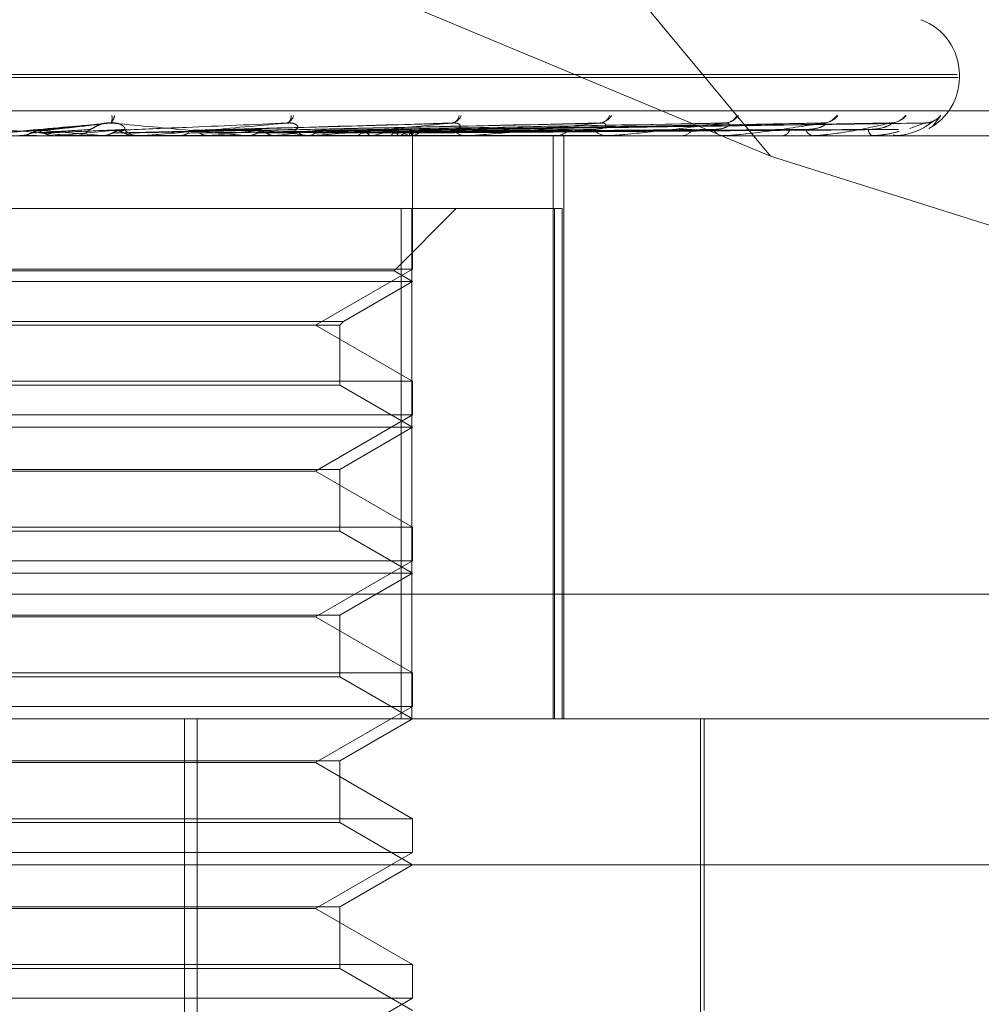
# Model space of a CAD drawing. Units: inches. Extents: x 0 to 23.4, y 0 to 16.5.
# Drawn here: x 3.8 to 3.9, y 13 to 13.1 of the extents above; entities that cross this region are included whole.
import ezdxf

# ---------------------------------------------------------------- set-up
doc = ezdxf.new("R2010")
doc.units = ezdxf.units.IN
doc.header["$MEASUREMENT"] = 0
doc.linetypes.add('HIDDEN', pattern=[0.07500000000000001, 0.05, -0.025])

msp = doc.modelspace()

# ---------------------------------------------------------------- linework, layer by layer
at = {"color": 7, "linetype": 'HIDDEN', "lineweight": 0}
for p, q in [((3.8583195623, 13.0584553809), (3.8332107955, 13.0886760548)), ((3.8583195623, 13.0584553809), (3.8330818293, 13.0689910154)), ((3.7982931768, 13.0612150163), (3.8646151242, 13.0612150163)), ((3.7983277706, 13.0611169997), (3.864649718, 13.0611169997)), ((3.8646899513, 13.0611169997), (3.8646899513, 13.0612150163)), ((3.7839145489, 13.0599908855), (3.8798752677, 13.0599908855)), ((3.8637807945, 13.0594593518), (3.8640651266, 13.0598279362)), ((3.8359020861, 13.0595757062), (3.8336343024, 13.0593253229)), ((3.8473610836, 13.0595647178), (3.838998998, 13.0593270573)), ((3.8523705911, 13.0595653343), (3.8411804046, 13.0593245222)), ((3.8568920691, 13.0595672159), (3.8430351761, 13.0593255561)), ((3.8601652565, 13.0595669697), (3.8445634998, 13.0593254217)), ((3.8624008494, 13.0595667641), (3.8456181196, 13.0593253093)), ((3.8635181529, 13.0595665776), (3.8461610266, 13.0593252071)), ((3.863517108, 13.0595759551), (3.8630155447, 13.0593903313)), ((3.8730583065, 13.0591484957), (3.7893968891, 13.0591484957)), ((3.832974455, 13.0591513048), (3.8330064226, 13.0591491983)), ((3.8335568041, 13.0591513048), (3.832974455, 13.0591513048)), ((3.8330063921, 13.0591484957), (3.8330064226, 13.0591491983)), ((3.834167149, 13.0591513048), (3.8341355449, 13.0591491983)), ((3.8341355751, 13.0591484957), (3.8341355449, 13.0591491983)), ((3.837142095, 13.0591513048), (3.834167149, 13.0591513048)), ((3.8347524673, 13.0591484957), (3.834831824, 13.0591484957)), ((3.8357268408, 13.0591513048), (3.8357576049, 13.0591491983)), ((3.8368655278, 13.0591513048), (3.8368355988, 13.0591491983)), ((3.8370788137, 13.0591484957), (3.8370002822, 13.0591484957)), ((3.8428555356, 13.0591513048), (3.8370073069, 13.0591513048)), ((3.83724845, 13.0591513048), (3.8370073069, 13.0591513048)), ((3.8383254255, 13.0591513048), (3.8383538743, 13.0591491983)), ((3.8386346285, 13.0591513048), (3.8383254255, 13.0591513048)), ((3.8389327769, 13.0593251752), (3.8388978053, 13.0593241813)), ((3.8393689504, 13.0591513048), (3.8393417784, 13.0591491983)), ((3.8405745891, 13.0591484957), (3.8406509068, 13.0591484957)), ((3.8406762896, 13.0591513048), (3.8407013949, 13.0591491983)), ((3.8415869367, 13.0591513048), (3.8415635037, 13.0591491983)), ((3.8426944668, 13.0591513048), (3.8427153212, 13.0591491983)), ((3.842795595, 13.0591484957), (3.8427211739, 13.0591484957)), ((3.8481575256, 13.0591513048), (3.8427281986, 13.0591513048)), ((3.8434393228, 13.0591513048), (3.8434204757, 13.0591491983)), ((3.8443070147, 13.0591513048), (3.8443228645, 13.0591491983)), ((3.8446586923, 13.0593276306), (3.846591145, 13.0593567703)), ((3.8448591588, 13.0591513048), (3.8448455788, 13.0591491983)), ((3.8454556519, 13.0591513048), (3.8454659241, 13.0591491983)), ((3.845795128, 13.0591513048), (3.8457873059, 13.0591491983)), ((3.8460676997, 13.0591484957), (3.84613822, 13.0591484957)), ((3.8460988634, 13.0591513048), (3.8461031869, 13.0591491983)), ((3.846213402, 13.0591513048), (3.8462116205, 13.0591491983)), ((3.8462354074, 13.0591484957), (3.8462350464, 13.0592215063)), ((3.8462352269, 13.0546432297), (3.8462352269, 13.0591484957)), ((3.8481030922, 13.0591484957), (3.8480354712, 13.0591484957)), ((3.8528564372, 13.0591513048), (3.8480424959, 13.0591513048)), ((3.8509794132, 13.0394634564), (3.8509794132, 13.0591484957)), ((3.8510332637, 13.0591484957), (3.8510954378, 13.0591484957)), ((3.8513363887, 13.0394634564), (3.8513363887, 13.0591484957)), ((3.8528094783, 13.0591484957), (3.8527511015, 13.0591484957)), ((3.8552918127, 13.0591484957), (3.8553433935, 13.0591484957)), ((3.8567446524, 13.0591484957), (3.8566976296, 13.0591484957)), ((3.8567824396, 13.0591513048), (3.8567046543, 13.0591513048)), ((3.8586894316, 13.0591484957), (3.8587285549, 13.0591484957)), ((3.8597663871, 13.0591484957), (3.8597324178, 13.0591484957)), ((3.8597936368, 13.0591513048), (3.8597394425, 13.0591513048)), ((3.8611033216, 13.0591484957), (3.8611285733, 13.0591484957)), ((3.8617654689, 13.0591484957), (3.8617457809, 13.0591484957)), ((3.8617811963, 13.0591513048), (3.8617528056, 13.0591513048)), ((3.8624462385, 13.0591484957), (3.862456706, 13.0591484957)), ((3.8626696458, 13.0591484957), (3.8626649507, 13.0591484957)), ((3.8626732825, 13.0591513048), (3.8626719754, 13.0591513048)), ((3.8713490299, 13.0543414412), (3.8583195623, 13.0584553809)), ((3.8458523822, 13.0566878658), (3.8167379441, 13.0566878658)), ((3.8456112362, 13.0545874971), (3.8477116049, 13.0566878658)), ((3.8458523822, 13.0394634564), (3.8458523822, 13.0566878658)), ((3.8458523822, 13.0566878658), (3.8510253288, 13.0566878658)), ((3.8462049507, 13.0566878658), (3.8462049507, 13.0394634564)), ((3.8510253288, 13.0394634564), (3.8510253288, 13.0566878658)), ((3.8510253288, 13.0566878658), (3.851286066, 13.0566878658)), ((3.851286066, 13.0566878658), (3.851286066, 13.0394634564)), ((3.8456106692, 13.0545874971), (3.8173316586, 13.0545874971)), ((3.8462352269, 13.0546432297), (3.8313392342, 13.0546432297)), ((3.8429575428, 13.052750858), (3.8462352269, 13.0546432297)), ((3.8462352269, 13.0542272359), (3.8456112362, 13.0545874971)), ((3.8462346349, 13.0542272359), (3.8167076678, 13.0542272359)), ((3.8439064617, 13.0528827227), (3.8462352269, 13.0542272359)), ((3.8190369316, 13.0528827227), (3.8439064617, 13.0528827227)), ((3.8191687911, 13.052750858), (3.843774597, 13.052750858)), ((3.8462352269, 13.0508584862), (3.8429575428, 13.052750858)), ((3.843774597, 13.052750858), (3.8439064617, 13.0528827227)), ((3.843774597, 13.0507266214), (3.843774597, 13.052750858)), ((3.8167076678, 13.0508584862), (3.8462352269, 13.0508584862)), ((3.8462352269, 13.0497219699), (3.8462352269, 13.0508584862)), ((3.8437741036, 13.0507266214), (3.8191682978, 13.0507266214)), ((3.8462352269, 13.0493059761), (3.843774597, 13.0507266214)), ((3.8462352269, 13.0497219699), (3.8313392342, 13.0497219699)), ((3.8429575428, 13.0478295981), (3.8462352269, 13.0497219699)), ((3.8462346349, 13.0493059761), (3.8167076678, 13.0493059761)), ((3.843774597, 13.0478853307), (3.8462352269, 13.0493059761)), ((3.8191687911, 13.0478853307), (3.843774597, 13.0478853307)), ((3.8429575428, 13.0478295981), (3.8199853519, 13.0478295981)), ((3.8462352269, 13.0459372263), (3.8429575428, 13.0478295981)), ((3.843774597, 13.0458053616), (3.843774597, 13.0478853307)), ((3.8167076678, 13.0459372263), (3.8462352269, 13.0459372263)), ((3.8437741036, 13.0458053616), (3.8191682978, 13.0458053616)), ((3.8462352269, 13.0443847162), (3.843774597, 13.0458053616)), ((3.8462352269, 13.04480071), (3.8462352269, 13.0459372263)), ((3.8462352269, 13.04480071), (3.8313392342, 13.04480071)), ((3.8429575428, 13.0429083383), (3.8462352269, 13.04480071)), ((3.8462346349, 13.0443847162), (3.8167076678, 13.0443847162)), ((3.843774597, 13.0429640709), (3.8462352269, 13.0443847162)), ((3.8799738998, 13.0436754052), (3.784013181, 13.0436754052)), ((3.8191687911, 13.0429640709), (3.843774597, 13.0429640709)), ((3.8429575428, 13.0429083383), (3.8199853519, 13.0429083383)), ((3.8462352269, 13.0410159665), (3.8429575428, 13.0429083383)), ((3.843774597, 13.0408841017), (3.843774597, 13.0429640709)), ((3.8167076678, 13.0410159665), (3.8462352269, 13.0410159665)), ((3.8437741036, 13.0408841017), (3.8191682978, 13.0408841017)), ((3.8462352269, 13.0394634564), (3.843774597, 13.0408841017)), ((3.8462352269, 13.0398794502), (3.8462352269, 13.0410159665)), ((3.8462352269, 13.0398794502), (3.8313392342, 13.0398794502)), ((3.8429575428, 13.0379870784), (3.8462352269, 13.0398794502)), ((3.7990319387, 13.0394634564), (3.87527066, 13.0394634564)), ((3.8385414991, 13.0025540076), (3.8385414991, 13.0394634564)), ((3.8389601742, 13.0025540076), (3.8389601742, 13.0394634564)), ((3.843774597, 13.038042811), (3.8462352269, 13.0394634564)), ((3.8559547151, 13.0251918028), (3.8559547151, 13.0394634564)), ((3.8560777466, 13.0296209367), (3.8560777466, 13.0394634564)), ((3.8191687911, 13.038042811), (3.843774597, 13.038042811)), ((3.8429575428, 13.0379870784), (3.8199853519, 13.0379870784)), ((3.8462352269, 13.0360947066), (3.8429575428, 13.0379870784)), ((3.843774597, 13.0359628419), (3.843774597, 13.038042811)), ((3.8167076678, 13.0360947066), (3.8462352269, 13.0360947066)), ((3.8437741036, 13.0359628419), (3.8191682978, 13.0359628419)), ((3.8462352269, 13.0345421965), (3.843774597, 13.0359628419)), ((3.8462352269, 13.0349581904), (3.8462352269, 13.0360947066)), ((3.8462352269, 13.0349581904), (3.8313392342, 13.0349581904)), ((3.8429575428, 13.0330658186), (3.8462352269, 13.0349581904)), ((3.8801919198, 13.0345421965), (3.7953870501, 13.0345421965)), ((3.843774597, 13.0331215512), (3.8462352269, 13.0345421965)), ((3.8191687911, 13.0331215512), (3.843774597, 13.0331215512)), ((3.843774597, 13.031041582), (3.843774597, 13.0331215512)), ((3.8429575428, 13.0330658186), (3.8199853519, 13.0330658186)), ((3.8462352269, 13.0311734468), (3.8429575428, 13.0330658186)), ((3.8167076678, 13.0311734468), (3.8462352269, 13.0311734468)), ((3.8462352269, 13.0300369305), (3.8462352269, 13.0311734468)), ((3.8437741036, 13.031041582), (3.8191682978, 13.031041582)), ((3.8462352269, 13.0296209367), (3.843774597, 13.031041582)), ((3.8462352269, 13.0300369305), (3.8313392342, 13.0300369305)), ((3.8429575428, 13.0281445587), (3.8462352269, 13.0300369305))]:
    msp.add_line(p, q, dxfattribs=at)
at = {"color": 7, "linetype": 'HIDDEN', "lineweight": 0, "flags": 128}
msp.add_lwpolyline([(3.8333729021, 13.0593263148), (3.8331238805, 13.0593045529), (3.8328743781, 13.0592827457), (3.8326244676, 13.0592608994), (3.8323742217, 13.0592390204), (3.8321237131, 13.0592171151), (3.8318730148, 13.0591951898), (3.8316221996, 13.0591732509), (3.8313713406, 13.0591513048)], dxfattribs=at)
at = {"color": 7, "linetype": 'HIDDEN', "lineweight": 0}
for centre, radius, start, end in [((3.8627214474, 13.0612150163), 0.0019685039370083, 0, 70), ((3.8627214474, 13.0611169997), 0.0019685039370083, 298.48762022, 0), ((3.8358422793, 13.0598489314), 0.000332875935836, 304.9097862628, 356.383842751), ((3.83545397, 13.059737468), 0.0006389881982019, 345.3588957735, 8.1393105766), ((3.8418835015, 13.0599090402), 0.0003470017522616, 286.28177733, 346.4833626488), ((3.8418731375, 13.059798109), 0.0002654481485532, 303.1856504038, 6.4516954226), ((3.8474891794, 13.0599960426), 0.0004243198016546, 278.0991457701, 336.6605058351), ((3.8475116652, 13.0598587626), 0.0002917779027698, 284.2441591328, 353.9353839357), ((3.8524977727, 13.0600935458), 0.0005190041286907, 274.2294957258, 329.2183536266), ((3.8525257343, 13.0599428336), 0.0003690984728607, 276.2872430318, 341.8629025032), ((3.8567377064, 13.0601865504), 0.0006110708961468, 272.2606236086, 324.0653725339), ((3.856763453, 13.0600411432), 0.0004657554687345, 272.8282730145, 332.7569593577), ((3.8600591076, 13.0602612863), 0.0006854825045802, 271.2039626751, 320.7886749069), ((3.8600792399, 13.0601404606), 0.0005646443955802, 271.2709685269, 326.3933125746), ((3.8623433921, 13.0603067887), 0.0007308781285731, 270.6323358659, 319.0671427885), ((3.8623560968, 13.0602269511), 0.0006510293328254, 270.579470379, 322.2006220692), ((3.8635129883, 13.0602884618), 0.0007125186673139, 270.3312831252, 319.7341724687), ((3.7865699969, 12.5209473923), 0.540444119886125, 84.7813703586, 84.9894960291), ((3.75867377, 13.907717879), 0.8519181187695543, 275.0839782838, 275.2151155734), ((3.8348314489, 13.0598797742), 0.0007312784991445, 270.0293939075, 314.341143339), ((3.8370012034, 13.0598698682), 0.0007213730529813, 225.3391165611, 269.9268305645), ((3.8370788121, 13.0598627295), 0.0007142337461055, 270.0001287667, 275.0832120254), ((3.8221776299, 13.2255416679), 0.1672761024309728, 275.8988242485, 276.455900417), ((3.840648114, 13.0598372596), 0.0006887694970498, 270.2323184006, 315.7648086397), ((3.8324587188, 12.9827437334), 0.0770901257828775, 82.3699416195, 83.4216972754), ((3.8322497876, 13.137279783), 0.0786844423289164, 276.8151059942, 277.8159356537), ((3.8427252833, 13.0598155246), 0.0006670415374391, 223.451848142, 269.6470204626), ((3.8427955882, 13.0597895673), 0.0006410715910685, 270.0006140143, 275.3656385522), ((3.8430386443, 13.0681944463), 0.0092245694472039, 281.3823267068, 285.9795661931), ((3.8451893534, 13.0575960908), 0.0018016378059636, 59.6803322724, 73.8139748585), ((3.8454076712, 13.0603707237), 0.0012794941286734, 287.6270730645, 305.2871602106), ((3.8461305714, 13.0597617435), 0.0006132954057409, 270.7145689943, 318.6754805798), ((3.8461060012, 13.0592228558), 0.0001290522124435, 326.3282258558, 359.4008375422), ((3.8480453356, 13.0597312933), 0.0005828810536611, 219.9813033084, 269.0302998894), ((3.8481030759, 13.0596776208), 0.0005291250298073, 270.0017634635, 275.9064856599), ((3.8510799579, 13.0596640445), 0.0005157811290258, 271.7198520215, 323.434216869), ((3.8527700041, 13.0596292416), 0.0004811173567133, 214.4947151803, 267.7483258376), ((3.8528094473, 13.0595429277), 0.0003944319861421, 270.0045089131, 276.8420789217), ((3.8553158094, 13.0595581595), 0.0004105914139752, 273.8521078624, 330.6274899114), ((3.8567306199, 13.0595239899), 0.0003769405858708, 206.3352797679, 264.9789880467), ((3.8567445984, 13.0594047849), 0.0002562891476421, 270.0120890591, 278.4908031143), ((3.8586810996, 13.059459258), 0.0003143647544334, 278.6823338071, 340.9729053796), ((3.8597896321, 13.0594306169), 0.0002878642444596, 194.8644196149, 258.5358649056), ((3.8597662931, 13.0592829832), 0.0001344874477426, 270.040021087, 281.7310388158), ((3.8618582589, 13.0593624997), 0.0002417622378056, 181.3579363527, 242.2741004194), ((3.8617652824, 13.0591949724), 4.64769962083e-05, 270.2299014204, 290.0234162978), ((3.8626687908, 13.0591533613), 4.9401095153e-06, 279.9668338573, 335.399371378)]:
    msp.add_arc(centre, radius, start, end, dxfattribs=at)
for points, knots in [([(3.829919913186403, 13.05957595508644), (3.830796407950736, 13.05949916405891), (3.832266975392047, 13.05937032542865), (3.833835450323836, 13.05923068914016), (3.834524931028386, 13.05916767039707), (3.834653036992615, 13.05915539207265), (3.83468730611566, 13.05915184950774), (3.834688118646707, 13.0591514719926), (3.834688478542053, 13.05915130477938)], [0, 0, 0, 0, 0.5273188798745642, 0.8847263069754912, 0.959036259596419, 0.980047372811731, 0.991162359075857, 1, 1, 1, 1]), ([(3.836072209075887, 13.05957595508644), (3.835194215104683, 13.05949916405891), (3.833721132320552, 13.05937032542865), (3.832126776419145, 13.05923068914016), (3.831408816824354, 13.05916767039707), (3.831269468998761, 13.05915539207265), (3.831229496003873, 13.05915184950774), (3.831225480833329, 13.0591514719926), (3.831223702389059, 13.05915130477938)], [0, 0, 0, 0, 0.5273188798744951, 0.8847263069762669, 0.9590362595966301, 0.9800473728111398, 0.9911623590753637, 1, 1, 1, 1]), ([(3.83337290209503, 13.05932631478193), (3.833446754277047, 13.05933315691941), (3.833816015700398, 13.05936736765436), (3.8347044918307, 13.05944959455164), (3.8355436516758, 13.05952712277407), (3.836072209075887, 13.05957595508644)], [0, 0, 0, 0, 0.0846963374231915, 0.4234822757479577, 0.9999999999999999, 0.9999999999999999, 0.9999999999999999, 0.9999999999999999]), ([(3.833771506783511, 13.05932631478193), (3.833837710429488, 13.05933315691941), (3.834168729119482, 13.05936736765436), (3.834933832849997, 13.05944959455163), (3.835608089094383, 13.05952712277406), (3.8360327794911, 13.05957595508644)], [0, 0, 0, 0, 0.0846963374238332, 0.423482275747592, 0.9999999999999999, 0.9999999999999999, 0.9999999999999999, 0.9999999999999999]), ([(3.835342560636679, 13.05935677032993), (3.835373430042231, 13.05936910864383), (3.835415459805016, 13.05938590768473), (3.835561354696224, 13.05947084771418), (3.835681229318308, 13.05952661272164), (3.835818986659782, 13.05956639291126), (3.835935978932, 13.05958137306504), (3.836005418523449, 13.0595774864943), (3.836032779491107, 13.05957595508644)], [0, 0, 0, 0, 0.4235571565795289, 0.576687710631257, 0.7311347586967819, 0.8323151788296275, 0.9339279095267163, 1, 1, 1, 1]), ([(3.8360327794911, 13.05957595508644), (3.83688254828658, 13.05949916405891), (3.838308275369189, 13.05937032542865), (3.839782738325072, 13.05923068914016), (3.840396843573281, 13.05916767039707), (3.840499097686947, 13.05915539207265), (3.840521082492555, 13.05915184950774), (3.840515496739625, 13.0591514719926), (3.840513022635426, 13.05915130477938)], [0, 0, 0, 0, 0.5273188798743685, 0.8847263069757947, 0.9590362595961734, 0.9800473728114575, 0.9911623590744291, 1, 1, 1, 1]), ([(3.836494143638112, 13.05935677032993), (3.836515303918726, 13.05936910864383), (3.836544114372269, 13.05938590768473), (3.836478980674025, 13.05947084771418), (3.836397731995411, 13.05952661272164), (3.836281866157695, 13.05956639291126), (3.836172091349149, 13.05958137306504), (3.836100441099277, 13.0595774864943), (3.836072209075894, 13.05957595508644)], [0, 0, 0, 0, 0.4235571565789706, 0.5766877106302326, 0.7311347586956097, 0.8323151788318742, 0.9339279095232659, 1, 1, 1, 1]), ([(3.836109129660009, 13.05932631478193), (3.836273718912274, 13.05933315691941), (3.837096666317475, 13.05936736765436), (3.83905568790195, 13.05944959455164), (3.840873472598185, 13.05952712277407), (3.842018431521767, 13.05957595508644)], [0, 0, 0, 0, 0.0846963374233758, 0.4234822757476489, 1, 1, 1, 1]), ([(3.842018431521767, 13.05957595508644), (3.841161234454209, 13.05949916405891), (3.839723044347852, 13.05937032542865), (3.838120346331731, 13.05923068914016), (3.837365133842758, 13.05916767039707), (3.837207178540484, 13.05915539207265), (3.837156932183614, 13.05915184950774), (3.837146649494394, 13.0591514719926), (3.837142094970611, 13.05915130477938)], [0, 0, 0, 0, 0.5273188798740815, 0.8847263069753163, 0.9590362595959079, 0.9800473728112475, 0.9911623590751614, 1, 1, 1, 1]), ([(3.83867773930382, 13.05932631478193), (3.838927116941924, 13.05933315691941), (3.840174006865589, 13.05936736765436), (3.843132769759975, 13.05944959455163), (3.845863479832239, 13.05952712277407), (3.847583458480661, 13.05957595508644)], [0, 0, 0, 0, 0.0846963374238143, 0.4234822757480642, 0.9999999999999999, 0.9999999999999999, 0.9999999999999999, 0.9999999999999999]), ([(3.840985894781491, 13.05932631478193), (3.841311047647847, 13.05933315691941), (3.842936814239401, 13.05936736765436), (3.84678838104371, 13.05944959455163), (3.850333321515194, 13.05952712277407), (3.85256615537874, 13.05957595508643)], [0, 0, 0, 0, 0.0846963374234363, 0.4234822757478034, 1, 1, 1, 1]), ([(3.842241042747347, 13.05935677032993), (3.8422961953196, 13.05936910864383), (3.84237128745329, 13.05938590768473), (3.842363353694028, 13.05947084771417), (3.842311730700345, 13.05952661272164), (3.842215816859884, 13.05956639291126), (3.842115861086539, 13.05958137306504), (3.842045970279769, 13.0595774864943), (3.842018431521782, 13.05957595508644)], [0, 0, 0, 0, 0.4235571565777276, 0.5766877106316662, 0.7311347586914964, 0.8323151788309483, 0.9339279095236367, 1, 1, 1, 1]), ([(3.847583458480661, 13.05957595508644), (3.846778039652182, 13.05949916405891), (3.845426722161219, 13.05937032542865), (3.843873607712431, 13.05923068914016), (3.84310843767636, 13.05916767039707), (3.842937583813558, 13.05915539207265), (3.842878880128966, 13.05915184950774), (3.842862701564248, 13.05915147199261), (3.842855535573309, 13.05915130477938)], [0, 0, 0, 0, 0.5273188798738223, 0.8847263069755807, 0.9590362595953918, 0.9800473728105931, 0.9911623590751596, 1, 1, 1, 1]), ([(3.842950173340216, 13.05932631478193), (3.843339349563056, 13.05933315691941), (3.845285233381983, 13.05936736765436), (3.849890398436751, 13.05944959455163), (3.854121445922563, 13.05952712277407), (3.856786434567814, 13.05957595508644)], [0, 0, 0, 0, 0.0846963374236695, 0.4234822757479065, 1, 1, 1, 1]), ([(3.844499580835012, 13.05932631478193), (3.844938714571652, 13.05933315691941), (3.847134386306785, 13.05936736765436), (3.852326706948284, 13.05944959455163), (3.857090940368405, 13.05952712277407), (3.860091764162164, 13.05957595508643)], [0, 0, 0, 0, 0.084696337423464, 0.4234822757476526, 1, 1, 1, 1]), ([(3.845578117642063, 13.05932631478193), (3.846051337455112, 13.05933315691941), (3.848417439809176, 13.05936736765436), (3.854009252040978, 13.05944959455163), (3.859134479586507, 13.05952712277406), (3.862362680938294, 13.05957595508643)], [0, 0, 0, 0, 0.0846963374235926, 0.4234822757475894, 0.9999999999999999, 0.9999999999999999, 0.9999999999999999, 0.9999999999999999]), ([(3.846146802631075, 13.05932631478193), (3.846637005123525, 13.05933315691941), (3.849088020992628, 13.05936736765436), (3.854877222151333, 13.05944959455163), (3.860178204745134, 13.05952712277406), (3.863517108047097, 13.05957595508643)], [0, 0, 0, 0, 0.0846963374232792, 0.4234822757477819, 0.9999999999999999, 0.9999999999999999, 0.9999999999999999, 0.9999999999999999]), ([(3.846185082044839, 13.05932631478193), (3.846674550021404, 13.05933315691941), (3.849121893305974, 13.05936736765436), (3.854899246578106, 13.05944959455163), (3.860184392897656, 13.05952712277406), (3.863513321485039, 13.05957595508644)], [0, 0, 0, 0, 0.0846963374235575, 0.423482275747849, 0.9999999999999999, 0.9999999999999999, 0.9999999999999999, 0.9999999999999999]), ([(3.847598700619897, 13.05935677032993), (3.84768585212613, 13.05936910864383), (3.847804511914608, 13.05938590768474), (3.847854064841042, 13.05947084771418), (3.847833933321797, 13.05952661272164), (3.847761438054683, 13.05956639291126), (3.847674913978621, 13.05958137306505), (3.847609308650811, 13.0595774864943), (3.847583458480685, 13.05957595508644)], [0, 0, 0, 0, 0.4235571565777177, 0.5766877106311962, 0.7311347586956287, 0.8323151788301977, 0.9339279095235281, 1, 1, 1, 1]), ([(3.85256615537874, 13.05957595508643), (3.851841624724293, 13.05949916405891), (3.85062601998366, 13.05937032542865), (3.849178622705022, 13.05923068914016), (3.84843115036055, 13.05916767039707), (3.848253573040999, 13.05915539207265), (3.848188533732787, 13.05915184950774), (3.848167044028056, 13.05915147199261), (3.848157525567544, 13.05915130477938)], [0, 0, 0, 0, 0.5273188798739296, 0.8847263069762067, 0.959036259596363, 0.9800473728116122, 0.991162359075484, 1, 1, 1, 1]), ([(3.852373477541009, 13.05935677032993), (3.852489478098717, 13.05936910864383), (3.85264741686806, 13.05938590768473), (3.852752665508322, 13.05947084771417), (3.852764753069065, 13.05952661272164), (3.852718296543138, 13.05956639291126), (3.85264833136991, 13.05958137306504), (3.852589382668535, 13.0595774864943), (3.852566155378768, 13.05957595508643)], [0, 0, 0, 0, 0.4235571565751945, 0.576687710627317, 0.7311347586915832, 0.8323151788272471, 0.9339279095227091, 1, 1, 1, 1]), ([(3.856786434567814, 13.05957595508644), (3.856168978513002, 13.05949916405891), (3.855133021645262, 13.05937032542865), (3.85384365424556, 13.05923068914016), (3.853140895190755, 13.05916767039707), (3.852963012521441, 13.05915539207265), (3.852893988279674, 13.05915184950774), (3.852867964128844, 13.0591514719926), (3.852856437220722, 13.05915130477938)], [0, 0, 0, 0, 0.5273188798737363, 0.8847263069754083, 0.9590362595954781, 0.9800473728102087, 0.9911623590749394, 1, 1, 1, 1]), ([(3.856392800632186, 13.05935677032993), (3.856533070851808, 13.05936890767016), (3.856724053604826, 13.05938543307847), (3.856883253688327, 13.05947144320687), (3.856922149436022, 13.05952462399447), (3.856917645114138, 13.05955976734199), (3.856894885816147, 13.05956504220216), (3.85689198085938, 13.05956571547603)], [0, 0, 0, 0, 0.4999970960404655, 0.6807633306607361, 0.8630836487626099, 0.9825242377338812, 1, 1, 1, 1]), ([(3.85662332194399, 13.05956475158918), (3.856655835850818, 13.059571024466), (3.856711361267422, 13.0595817369313), (3.856747028522722, 13.05957764918099), (3.856761810174876, 13.05957595508644)], [0, 0, 0, 0, 0.585567994221246, 1, 1, 1, 1]), ([(3.860091764162164, 13.05957595508643), (3.85960369917757, 13.05949916405891), (3.85878483236308, 13.05937032542865), (3.857700095939564, 13.05923068914016), (3.857067449717676, 13.05916767039707), (3.856895690841744, 13.05915539207265), (3.856825176382358, 13.05915184950774), (3.856795558366049, 13.0591514719926), (3.85678243962281, 13.05915130477938)], [0, 0, 0, 0, 0.5273188798747724, 0.8847263069757771, 0.9590362595961422, 0.9800473728112481, 0.99116235907566, 1, 1, 1, 1]), ([(3.85689198085938, 13.05956571547603), (3.856877978790586, 13.05957150074314), (3.856853319423525, 13.0595816893108), (3.856806618009573, 13.05957768546893), (3.856786434567851, 13.05957595508644)], [0, 0, 0, 0, 0.5678194723865692, 1, 1, 1, 1]), ([(3.859511401084673, 13.05935677032993), (3.8596712149337, 13.0593689042597), (3.859888807013755, 13.05938542502454), (3.860094374585888, 13.0594714533122), (3.860163092176505, 13.05952459024634), (3.860180740341987, 13.05955967561904), (3.860166857565142, 13.05956492708522), (3.860165201576619, 13.05956555349936)], [0, 0, 0, 0, 0.500647338801747, 0.6816486586586284, 0.864206083075964, 0.9838020037001404, 1, 1, 1, 1]), ([(3.862362680938294, 13.05957595508643), (3.862021646964101, 13.05949916405891), (3.861449466183067, 13.05937032542865), (3.860608565936352, 13.05923068914016), (3.860068898030173, 13.05916767039707), (3.859909470760919, 13.05915539207265), (3.859840014660195, 13.05915184950774), (3.859807873250685, 13.0591514719926), (3.859793636817891, 13.05915130477938)], [0, 0, 0, 0, 0.5273188798744115, 0.8847263069751079, 0.959036259594708, 0.9800473728102839, 0.9911623590751123, 1, 1, 1, 1]), ([(3.859966082602658, 13.05956492167364), (3.859993245264341, 13.05957110829023), (3.860039873013941, 13.05958172831019), (3.860063604011718, 13.05957765536611), (3.860073510686651, 13.05957595508644)], [0, 0, 0, 0, 0.5825428401557159, 1, 1, 1, 1]), ([(3.860165201576619, 13.05956555349936), (3.86015789342295, 13.05957142049129), (3.860145092481971, 13.05958169709749), (3.860107776268291, 13.0595776791552), (3.860091764162204, 13.05957595508644)], [0, 0, 0, 0, 0.5709075356777936, 1, 1, 1, 1]), ([(3.861616564552688, 13.05935677032993), (3.861790146859803, 13.05936890138486), (3.86202648517151, 13.05938541823551), (3.862270985598885, 13.05947146183047), (3.862367053198411, 13.05952456179846), (3.862406042664476, 13.05955960007679), (3.86240135253795, 13.05956483224074), (3.86240082605231, 13.05956541957227)], [0, 0, 0, 0, 0.5011862573931352, 0.6823824149578479, 0.8651363521349527, 0.9848610110164171, 1, 1, 1, 1]), ([(3.862278411089464, 13.05956505972877), (3.862299426588378, 13.05957117639595), (3.862335656790305, 13.05958172137935), (3.862346784907752, 13.05957766045326), (3.862351458108372, 13.05957595508644)], [0, 0, 0, 0, 0.5800547000732826, 1, 1, 1, 1]), ([(3.862400826052311, 13.05956541957227), (3.862400651019499, 13.05957135420442), (3.862400345779955, 13.05958170360349), (3.862373943443576, 13.05957767400256), (3.862362680938338, 13.05957595508644)], [0, 0, 0, 0, 0.5734277043641158, 1, 1, 1, 1]), ([(3.862506557012984, 13.05959420590943), (3.862486642974948, 13.05958869159937), (3.8624520933306, 13.05957912460693), (3.86240244805326, 13.05958333205654), (3.862381417772108, 13.05958511437811)], [0, 0, 0, 0, 0.5763890891433386, 1, 1, 1, 1]), ([(3.863211063557293, 13.05929515195882), (3.863211666382369, 13.05929529751768), (3.863360929848276, 13.05933133885257), (3.863559156374733, 13.05946657534423), (3.863763849813266, 13.05960245307078), (3.863842555138076, 13.05966297747886), (3.863871334716607, 13.05968357055237), (3.863868967649179, 13.05968197223655), (3.863868439038422, 13.05968161530251)], [0, 0, 0, 0, 0.0018109214907537, 0.4483961093335181, 0.7152942727015332, 0.8742028787359241, 0.9719071326655876, 0.9999999999999999, 0.9999999999999999, 0.9999999999999999, 0.9999999999999999]), ([(3.863518158875905, 13.0595652990468), (3.863525263324547, 13.05957129460213), (3.863537604496232, 13.05958170950993), (3.863523214252061, 13.059577669417), (3.863517108047143, 13.05957595508644)], [0, 0, 0, 0, 0.5756705136311036, 1, 1, 1, 1]), ([(3.863829343238732, 13.05965073777365), (3.8638082734707, 13.05964106112337), (3.863737707603317, 13.05960865254536), (3.863626316462011, 13.05957451766752), (3.863543839022999, 13.059583105798), (3.863527349650486, 13.05958482278733)], [0, 0, 0, 0, 0.2540541605497575, 0.850866140274884, 1, 1, 1, 1]), ([(3.833023004585932, 13.05914866343138), (3.833100396563972, 13.05915663081262), (3.833217897482167, 13.05916872734556), (3.833322819092428, 13.0592209905216), (3.833358634085636, 13.05923883055752)], [0, 0, 0, 0, 0.6586499852810787, 1, 1, 1, 1]), ([(3.833023004585932, 13.05914866343138), (3.833075611581527, 13.05914863504233), (3.833250308993517, 13.0591485407679), (3.833430727531761, 13.05914849665737), (3.833558515583395, 13.05914849578378), (3.83356382878788, 13.05914849574746)], [0, 0, 0, 0, 0.2922709278865267, 0.9705738585747961, 1, 1, 1, 1]), ([(3.833358634085636, 13.05923883055752), (3.833418767497384, 13.05924225248097), (3.833719434622738, 13.05925936210199), (3.834385088593802, 13.05929826102273), (3.834981039106004, 13.05933467843234), (3.83534256063664, 13.0593567703299)], [0, 0, 0, 0, 0.0895371415803445, 0.4476858070865259, 1, 1, 1, 1]), ([(3.833358634085636, 13.05923883055752), (3.833385316735372, 13.05925222634098), (3.833485245013434, 13.05930239443103), (3.833628655510985, 13.05933311660183), (3.833740842241964, 13.05932777486475), (3.833771506783511, 13.05932631478193)], [0, 0, 0, 0, 0.209309183199734, 0.7838766564372247, 1, 1, 1, 1]), ([(3.833786088459824, 13.05923883055752), (3.833759446011888, 13.05925222634098), (3.833659668292214, 13.05930239443103), (3.833516211508233, 13.05933311660183), (3.833403664981335, 13.05932777486475), (3.83337290209503, 13.05932631478193)], [0, 0, 0, 0, 0.2093091832049962, 0.7838766564335035, 1, 1, 1, 1]), ([(3.833786088459824, 13.05923883055752), (3.833865996465823, 13.05924225248096), (3.834265536584335, 13.05925936210199), (3.835163906265253, 13.05929826102274), (3.835991873671359, 13.05933467843234), (3.836494143638148, 13.0593567703299)], [0, 0, 0, 0, 0.0895371415799792, 0.4476858070867279, 0.9999999999999999, 0.9999999999999999, 0.9999999999999999, 0.9999999999999999]), ([(3.83411970528003, 13.05914866343138), (3.834042981687535, 13.05915663081262), (3.833926495550426, 13.05916872734555), (3.833821819597795, 13.0592209905216), (3.833786088459824, 13.05923883055752)], [0, 0, 0, 0, 0.6586499852906911, 1, 1, 1, 1]), ([(3.83411970528003, 13.05914866343138), (3.834207084689727, 13.05914863443853), (3.834497118955653, 13.05914853820396), (3.834786680090183, 13.05914851334008), (3.834989004356594, 13.05914849596701)], [0, 0, 0, 0, 0.3012727114112973, 1, 1, 1, 1]), ([(3.83577393474727, 13.05914866343138), (3.835848271280437, 13.05915663081262), (3.835961133247835, 13.05916872734555), (3.836061468865955, 13.0592209905216), (3.836095718430677, 13.05923883055752)], [0, 0, 0, 0, 0.6586499852972121, 1, 1, 1, 1]), ([(3.83577393474727, 13.05914866343138), (3.835918192860242, 13.05914863504233), (3.836397245478825, 13.0591485407679), (3.836891230428991, 13.05914849665737), (3.837240934682877, 13.05914849578378), (3.837255474776308, 13.05914849574746)], [0, 0, 0, 0, 0.2922709278848674, 0.9705738585747508, 1, 1, 1, 1]), ([(3.836095718430677, 13.05923883055752), (3.836247200439546, 13.05924225248097), (3.837004610651702, 13.05925936210199), (3.838690741247228, 13.05929826102273), (3.840216209929446, 13.05933467843234), (3.841141605178953, 13.0593567703299)], [0, 0, 0, 0, 0.0895371415799889, 0.4476858070864499, 0.9999999999999999, 0.9999999999999999, 0.9999999999999999, 0.9999999999999999]), ([(3.836095718430677, 13.05923883055752), (3.836121219854562, 13.05925222634098), (3.836216724364129, 13.05930239443103), (3.836353609923347, 13.05933311660183), (3.836460474978609, 13.05932777486475), (3.836489684920805, 13.05932631478193)], [0, 0, 0, 0, 0.2093091831997009, 0.7838766564356372, 1, 1, 1, 1]), ([(3.83650381701945, 13.05923883055752), (3.836478407987343, 13.05925222634098), (3.836383249491063, 13.05930239443103), (3.836246257556376, 13.05933311660183), (3.836138565618128, 13.05932777486475), (3.836109129660009, 13.05932631478193)], [0, 0, 0, 0, 0.2093091832035721, 0.7838766564352019, 1, 1, 1, 1]), ([(3.83650381701945, 13.05923883055752), (3.83667417819881, 13.05924225248096), (3.83752598428433, 13.05925936210199), (3.839434292867762, 13.05929826102274), (3.841181272365384, 13.05933467843234), (3.842241042747385, 13.0593567703299)], [0, 0, 0, 0, 0.0895371415802237, 0.4476858070865944, 1, 1, 1, 1]), ([(3.836820975162803, 13.05914866343138), (3.83674817471331, 13.05915663081262), (3.836637644915815, 13.05916872734556), (3.836537873868068, 13.0592209905216), (3.83650381701945, 13.05923883055752)], [0, 0, 0, 0, 0.6586499852818166, 1, 1, 1, 1]), ([(3.838369361804931, 13.05914866343138), (3.838437956177235, 13.05915663081262), (3.838542100068278, 13.05916872734556), (3.83863422330359, 13.0592209905216), (3.838665669571319, 13.05923883055752)], [0, 0, 0, 0, 0.6586499852815821, 1, 1, 1, 1]), ([(3.838369361804931, 13.05914866343138), (3.838600057170892, 13.05914863504233), (3.839366150785189, 13.0591485407679), (3.840155848254113, 13.05914849665737), (3.84071482947803, 13.05914849578378), (3.840738070943151, 13.05914849574746)], [0, 0, 0, 0, 0.2922709278859207, 0.9705738585828588, 1, 1, 1, 1]), ([(3.838665669571319, 13.05923883055752), (3.838903020429466, 13.05924225301858), (3.840089774983122, 13.05925936532771), (3.842083634421333, 13.05928860917485), (3.84383381792226, 13.05931513174883), (3.844639818368948, 13.05932734601463)], [0, 0, 0, 0, 0.1188411177799223, 0.5942057205454319, 1, 1, 1, 1]), ([(3.838899192909874, 13.05931695392413), (3.838914838882026, 13.05932159516672), (3.838956688043175, 13.05933400935914), (3.838999613674528, 13.05932927753723), (3.839026490878282, 13.05932631478193)], [0, 0, 0, 0, 0.3738658487413523, 1, 1, 1, 1]), ([(3.839039662628394, 13.05923883055752), (3.839294319684223, 13.05924225248096), (3.840567605245468, 13.05925936210199), (3.843416881487143, 13.05929826102273), (3.846019732685527, 13.05933467843234), (3.84759870061993, 13.0593567703299)], [0, 0, 0, 0, 0.0895371415803412, 0.4476858070868463, 1, 1, 1, 1]), ([(3.839328899173242, 13.05914866343138), (3.839262653064672, 13.05915663081262), (3.839162074441656, 13.05916872734555), (3.839070814284412, 13.0592209905216), (3.839039662628394, 13.05923883055752)], [0, 0, 0, 0, 0.6586499852893426, 1, 1, 1, 1]), ([(3.839328899173242, 13.05914866343138), (3.839590017973364, 13.05914863443853), (3.840456737029459, 13.05914853820396), (3.841323048549722, 13.05914851334008), (3.841928364049288, 13.05914849596701)], [0, 0, 0, 0, 0.3012727114818273, 1, 1, 1, 1]), ([(3.840715480262734, 13.05914866343138), (3.840775853294836, 13.05915663081262), (3.840867515077952, 13.05916872734555), (3.840948096356715, 13.0592209905216), (3.840975602777405, 13.05923883055752)], [0, 0, 0, 0, 0.6586499852980597, 1, 1, 1, 1]), ([(3.840715480262734, 13.05914866343138), (3.841024274950061, 13.05914863504233), (3.842049720940719, 13.0591485407679), (3.843106589205081, 13.05914849665737), (3.843854644360498, 13.05914849578378), (3.843885747190188, 13.05914849574746)], [0, 0, 0, 0, 0.2922709278859696, 0.970573858575384, 1, 1, 1, 1]), ([(3.840975602777405, 13.05923883055752), (3.841290253419884, 13.05924225248097), (3.842863506980838, 13.05925936210199), (3.846373087254609, 13.05929826102274), (3.849560586531454, 13.05933467843234), (3.851494219599758, 13.0593567703299)], [0, 0, 0, 0, 0.0895371415800335, 0.4476858070864317, 1, 1, 1, 1]), ([(3.840975602777405, 13.05923883055752), (3.840996052690663, 13.05925222634098), (3.841072638960719, 13.05930239443103), (3.841182047081198, 13.05933311660183), (3.841267013576201, 13.05932777486475), (3.841290237879052, 13.05932631478193)], [0, 0, 0, 0, 0.2093091832017192, 0.783876656441891, 1, 1, 1, 1]), ([(3.841301973219264, 13.05923883055752), (3.841281708294309, 13.05925222634098), (3.841205814817613, 13.05930239443103), (3.841096193710453, 13.05933311660183), (3.841009571617055, 13.05932777486475), (3.840985894781491, 13.05932631478193)], [0, 0, 0, 0, 0.2093091831980697, 0.7838766564417152, 1, 1, 1, 1]), ([(3.841301973219264, 13.05923883055752), (3.841631722182061, 13.05924225248096), (3.843280467361328, 13.05925936210199), (3.84696773099417, 13.05929826102274), (3.850332380069343, 13.05933467843234), (3.852373477541036, 13.0593567703299)], [0, 0, 0, 0, 0.0895371415801593, 0.4476858070866261, 1, 1, 1, 1]), ([(3.841552834403281, 13.05914866343138), (3.841495536942602, 13.05915663081262), (3.841408544667555, 13.05916872734556), (3.841329093780671, 13.0592209905216), (3.841301973219264, 13.05923883055752)], [0, 0, 0, 0, 0.6586499852854819, 1, 1, 1, 1]), ([(3.841552834403281, 13.05914866343138), (3.841888178524367, 13.05914863443853), (3.843001270113373, 13.05914853820396), (3.844114009797596, 13.05914851334008), (3.844891511380041, 13.05914849596701)], [0, 0, 0, 0, 0.3012727114272309, 1, 1, 1, 1]), ([(3.842727495286856, 13.05914866343138), (3.842777464940079, 13.05915663081262), (3.84285333171961, 13.05916872734555), (3.842919458624448, 13.0592209905216), (3.842942031044386, 13.05923883055752)], [0, 0, 0, 0, 0.6586499852904343, 1, 1, 1, 1]), ([(3.842727495286856, 13.05914866343138), (3.843103228651242, 13.05914863504233), (3.844350964729216, 13.0591485407679), (3.845636805808713, 13.05914849665737), (3.846546898240352, 13.05914849578378), (3.846584738297604, 13.05914849574746)], [0, 0, 0, 0, 0.2922709278855735, 0.9705738585706807, 0.9999999999999999, 0.9999999999999999, 0.9999999999999999, 0.9999999999999999]), ([(3.842942031044386, 13.05923883055752), (3.843322604383802, 13.05924225248096), (3.845225471502462, 13.05925936210199), (3.849472120607701, 13.05929826102274), (3.853332062193087, 13.05933467843234), (3.855673619019607, 13.0593567703299)], [0, 0, 0, 0, 0.0895371415803214, 0.4476858070866683, 0.9999999999999999, 0.9999999999999999, 0.9999999999999999, 0.9999999999999999]), ([(3.842942031044386, 13.05923883055752), (3.842958777982635, 13.05925263439894), (3.843012077955791, 13.05929656746698), (3.843071143711929, 13.05930926102048), (3.843111650911427, 13.05931796623882)], [0, 0, 0, 0, 0.3142016263186484, 0.9999999999999999, 0.9999999999999999, 0.9999999999999999, 0.9999999999999999]), ([(3.843208982992917, 13.05923883055752), (3.843192442837849, 13.05925222634098), (3.843130498869347, 13.05930239443102), (3.843040794487403, 13.05933311660183), (3.842969626131107, 13.05932777486475), (3.842950173340216, 13.05932631478193)], [0, 0, 0, 0, 0.209309183209089, 0.7838766564347337, 1, 1, 1, 1]), ([(3.843208982992917, 13.05923883055752), (3.843601905876014, 13.05924225248097), (3.845566520726765, 13.05925936210199), (3.849958504435993, 13.05929826102273), (3.853963344203877, 13.05933467843234), (3.856392800632209, 13.0593567703299)], [0, 0, 0, 0, 0.0895371415801674, 0.4476858070868565, 1, 1, 1, 1]), ([(3.843412402039295, 13.05914866343138), (3.843809851271081, 13.05914863443853), (3.845129085363041, 13.05914853820396), (3.846448035900015, 13.05914851334008), (3.847369622632584, 13.05914849596701)], [0, 0, 0, 0, 0.3012727113464901, 1, 1, 1, 1]), ([(3.844332687412076, 13.05914866343138), (3.844370447652956, 13.05915663081262), (3.844427777405819, 13.05916872734556), (3.844477059938102, 13.0592209905216), (3.844493882531223, 13.05923883055752)], [0, 0, 0, 0, 0.6586499852839315, 1, 1, 1, 1]), ([(3.844332687412076, 13.05914866343138), (3.844761779470632, 13.05914863504233), (3.846186709202689, 13.0591485407679), (3.847655049454571, 13.05914849665738), (3.848694286046914, 13.05914849578378), (3.848737495693286, 13.05914849574746)], [0, 0, 0, 0, 0.2922709278853898, 0.9705738585824869, 1, 1, 1, 1]), ([(3.844493882531223, 13.05923883055752), (3.844926623655514, 13.05924225248097), (3.84709032975634, 13.05925936210199), (3.851920562729841, 13.05929826102273), (3.856313438277895, 13.05933467843234), (3.858978288898055, 13.0593567703299)], [0, 0, 0, 0, 0.0895371415801799, 0.4476858070866118, 0.9999999999999999, 0.9999999999999999, 0.9999999999999999, 0.9999999999999999]), ([(3.844563002173924, 13.05931933195538), (3.844556414496824, 13.05932292696927), (3.844535926437063, 13.059334107672), (3.844514272334276, 13.05932946479822), (3.844499580835012, 13.05932631478193)], [0, 0, 0, 0, 0.321537382090762, 1, 1, 1, 1]), ([(3.844691767647463, 13.05923883055752), (3.845133663194114, 13.05924225248097), (3.847343141416884, 13.05925936210199), (3.852281107468063, 13.05929826102274), (3.856781392584932, 13.05933467843234), (3.859511401084693, 13.0593567703299)], [0, 0, 0, 0, 0.089537141580063, 0.4476858070866192, 1, 1, 1, 1]), ([(3.844840392461867, 13.05914866343138), (3.844806806661084, 13.05915663081262), (3.844755814781432, 13.05916872734556), (3.844708066517917, 13.0592209905216), (3.844691767647463, 13.05923883055752)], [0, 0, 0, 0, 0.6586499852798735, 0.9999999999999999, 0.9999999999999999, 0.9999999999999999, 0.9999999999999999]), ([(3.844840392461867, 13.05914866343138), (3.84528558195357, 13.05914863443853), (3.846763277990398, 13.05914853820396), (3.848240769070442, 13.05914851334008), (3.849273132406669, 13.05914849596701)], [0, 0, 0, 0, 0.301272711442706, 1, 1, 1, 1]), ([(3.8454730408127, 13.05914866343138), (3.845497226887748, 13.05915663081262), (3.8455339475673, 13.05916872734556), (3.845564604527911, 13.0592209905216), (3.845575069281867, 13.05923883055752)], [0, 0, 0, 0, 0.6586499852959663, 1, 1, 1, 1]), ([(3.8454730408127, 13.05914866343138), (3.84593998306046, 13.05914863504233), (3.847490605773501, 13.0591485407679), (3.849088375554789, 13.05914849665738), (3.850219195590207, 13.05914849578378), (3.850266213116546, 13.05914849574746)], [0, 0, 0, 0, 0.292270927885223, 0.9705738585740609, 1, 1, 1, 1]), ([(3.845575069281867, 13.05923883055752), (3.846044337799304, 13.05924225248097), (3.84839068090633, 13.05925936210199), (3.853629920543389, 13.05929826102273), (3.858396960086278, 13.05933467843234), (3.861288789855462, 13.0593567703299)], [0, 0, 0, 0, 0.0895371415800513, 0.4476858070867658, 1, 1, 1, 1]), ([(3.845575069281867, 13.05923883055752), (3.845582795927954, 13.05925262548042), (3.845607602499138, 13.05929691439091), (3.845634510728034, 13.05930969039758), (3.845653037695371, 13.05931848698762)], [0, 0, 0, 0, 0.3114757791196174, 1, 1, 1, 1]), ([(3.845696735482129, 13.05923883055752), (3.845689282050642, 13.05925222634098), (3.845661368459544, 13.05930239443103), (3.845620386956183, 13.05933311660183), (3.84558719119889, 13.05932777486475), (3.845578117642063, 13.05932631478193)], [0, 0, 0, 0, 0.2093091831948357, 0.783876656435361, 1, 1, 1, 1]), ([(3.845696735482129, 13.05923883055752), (3.846171632435933, 13.05924225248097), (3.848546117731017, 13.05925936210199), (3.853851595165307, 13.05929826102273), (3.858684673601656, 13.05933467843234), (3.861616564552695, 13.0593567703299)], [0, 0, 0, 0, 0.0895371415803693, 0.4476858070868308, 1, 1, 1, 1]), ([(3.845785194376529, 13.05914866343138), (3.845765514586585, 13.05915663081262), (3.845735635606272, 13.05916872734555), (3.845706634880349, 13.0592209905216), (3.845696735482129, 13.05923883055752)], [0, 0, 0, 0, 0.6586499852939893, 1, 1, 1, 1]), ([(3.845785194376529, 13.05914866343138), (3.846262033819992, 13.05914863443853), (3.847844784017339, 13.05914853820396), (3.849427415263778, 13.05914851334008), (3.850533242903417, 13.05914849596701)], [0, 0, 0, 0, 0.3012727114242799, 1, 1, 1, 1]), ([(3.846107340145664, 13.05914866343138), (3.846117077907114, 13.05915663081262), (3.846131862332328, 13.05916872734556), (3.84614278569883, 13.0592209905216), (3.846146514390146, 13.05923883055752)], [0, 0, 0, 0, 0.658649985270006, 1, 1, 1, 1]), ([(3.846107340145664, 13.05914866343138), (3.846595256073157, 13.05914863504233), (3.84821552822214, 13.0591485407679), (3.849884979971002, 13.05914849665738), (3.851066512666139, 13.05914849578378), (3.851115638736476, 13.05914849574746)], [0, 0, 0, 0, 0.2922709278853111, 0.9705738585826005, 1, 1, 1, 1]), ([(3.846146514390146, 13.05923883055752), (3.846635349713842, 13.05924225248097), (3.849079526873844, 13.05925936210199), (3.85453841340327, 13.05929826102273), (3.859507323711511, 13.05933467843234), (3.862521614367274, 13.0593567703299)], [0, 0, 0, 0, 0.0895371415800387, 0.4476858070868115, 1, 1, 1, 1]), ([(3.846187564340958, 13.05923883055752), (3.846185144445298, 13.05925222634098), (3.846176081776904, 13.05930239443102), (3.846162145455138, 13.05933311660183), (3.846150096131075, 13.05932777486475), (3.846146802631075, 13.05932631478193)], [0, 0, 0, 0, 0.2093091832135024, 0.7838766564383538, 1, 1, 1, 1]), ([(3.846187564340958, 13.05923883055752), (3.846678298688669, 13.05924225248097), (3.84913197097084, 13.05925936210199), (3.854613206010474, 13.05929826102273), (3.859604397719157, 13.05933467843234), (3.862632204943541, 13.0593567703299)], [0, 0, 0, 0, 0.0895371415800608, 0.4476858070866295, 1, 1, 1, 1]), ([(3.846212660180432, 13.05914866343138), (3.846207597680211, 13.05915663081262), (3.846199911503435, 13.05916872734555), (3.846190706476901, 13.0592209905216), (3.846187564340958, 13.05923883055752)], [0, 0, 0, 0, 0.6586499852946917, 1, 1, 1, 1]), ([(3.846212660180432, 13.05914866343138), (3.846703915234803, 13.05914863504233), (3.848335275962726, 13.0591485407679), (3.850016071342611, 13.05914849665737), (3.851205613028003, 13.05914849578378), (3.851255072098211, 13.05914849574746)], [0, 0, 0, 0, 0.292270927885766, 0.9705738585742945, 1, 1, 1, 1]), ([(3.862657839076117, 13.05929358892523), (3.862527307328762, 13.05925912346352), (3.862355830613788, 13.05921384693676), (3.862036568775278, 13.05916767270914), (3.861895438291224, 13.0591553919291), (3.86182953735723, 13.05915184952763), (3.861796035369199, 13.05915147199871), (3.861781196293738, 13.05915130477938)], [0, 0, 0, 0, 0.6726781871267692, 0.8836826910010652, 0.9433441409610316, 0.9749053528769765, 1, 1, 1, 1]), ([(3.862458615596455, 13.05916463390488), (3.862519651004119, 13.05916017919844), (3.862776370948923, 13.05914144233673), (3.863023040172774, 13.05922866588838), (3.863211063557294, 13.05929515195882)], [0, 0, 0, 0, 0.2377509379347822, 1, 1, 1, 1])]:
    msp.add_open_spline(points, degree=3, knots=knots, dxfattribs=at)

doc.saveas('drawing.dxf')
